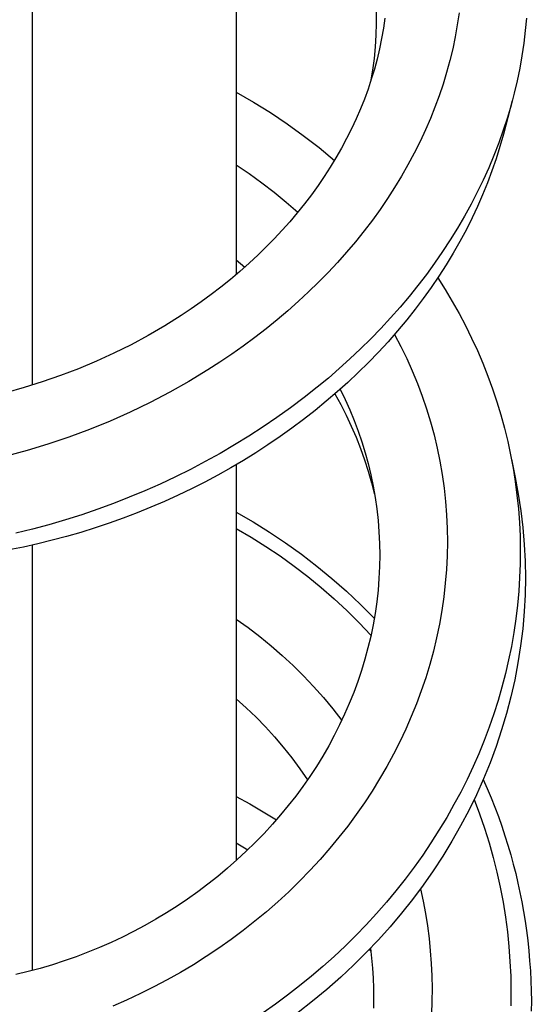
# Model space of a CAD drawing. Units: millimetres. Extents: x -415 to 267, y -689 to 700.
# Drawn here: x 167 to 182, y -658 to -629 of the extents above; entities that cross this region are included whole.
import ezdxf

# ---------------------------------------------------------------- set-up
doc = ezdxf.new("R2010")
doc.units = ezdxf.units.MM
doc.header["$MEASUREMENT"] = 0
doc.layers.add('Default', color=7, linetype='Continuous', true_color=0x000000)

msp = doc.modelspace()

# ---------------------------------------------------------------- linework, layer by layer
at = {"layer": 'Default', "color": 7, "true_color": 0xffffff}
for p, q in [((173.14, -621.225), (173.14, -636.381)), ((167.221, -623.648), (167.221, -639.586)), ((177.199, -628.764), (177.201, -629.105)), ((179.602, -628.802), (179.551, -629.15)), ((177.201, -629.105), (177.191, -629.446)), ((177.446, -628.953), (177.406, -629.245)), ((181.554, -628.952), (181.521, -629.317)), ((177.406, -629.245), (177.354, -629.545)), ((179.551, -629.15), (179.49, -629.495)), ((181.521, -629.317), (181.478, -629.682)), ((177.191, -629.446), (177.169, -629.787)), ((177.354, -629.545), (177.293, -629.843)), ((179.49, -629.495), (179.417, -629.842)), ((177.169, -629.787), (177.135, -630.126)), ((177.293, -629.843), (177.224, -630.139)), ((179.417, -629.842), (179.335, -630.186)), ((181.478, -629.682), (181.425, -630.045)), ((177.135, -630.126), (177.09, -630.464)), ((177.224, -630.139), (177.145, -630.433)), ((179.335, -630.186), (179.241, -630.527)), ((181.425, -630.045), (181.361, -630.407)), ((177.09, -630.464), (177.033, -630.801)), ((177.145, -630.433), (177.057, -630.724)), ((179.241, -630.527), (179.138, -630.866)), ((181.361, -630.407), (181.287, -630.767)), ((177.057, -630.724), (176.961, -631.013)), ((181.287, -630.767), (181.202, -631.124)), ((173.14, -631.096), (173.641, -631.386)), ((176.961, -631.013), (176.857, -631.298)), ((179.138, -630.866), (179.026, -631.201)), ((173.641, -631.386), (174.132, -631.692)), ((176.857, -631.298), (176.744, -631.581)), ((179.026, -631.201), (178.903, -631.533)), ((181.145, -631.347), (180.886, -632.318)), ((181.202, -631.124), (181.109, -631.479)), ((176.744, -631.581), (176.618, -631.873)), ((178.903, -631.533), (178.772, -631.862)), ((181.109, -631.479), (181.005, -631.832)), ((174.132, -631.692), (174.612, -632.015)), ((176.618, -631.873), (176.483, -632.161)), ((178.772, -631.862), (178.631, -632.187)), ((181.005, -631.832), (180.884, -632.203)), ((174.612, -632.015), (175.082, -632.354)), ((176.483, -632.161), (176.34, -632.445)), ((178.631, -632.187), (178.471, -632.531)), ((180.884, -632.203), (180.753, -632.57)), ((175.082, -632.354), (175.54, -632.707)), ((176.34, -632.445), (176.189, -632.725)), ((180.886, -632.318), (180.785, -632.674)), ((175.54, -632.707), (175.986, -633.076)), ((176.189, -632.725), (176.031, -633.001)), ((178.471, -632.531), (178.3, -632.871)), ((180.753, -632.57), (180.612, -632.933)), ((180.785, -632.674), (180.674, -633.028)), ((176.031, -633.001), (175.865, -633.273)), ((178.3, -632.871), (178.12, -633.206)), ((180.612, -632.933), (180.461, -633.293)), ((180.674, -633.028), (180.554, -633.378)), ((173.14, -633.206), (173.513, -633.459)), ((175.865, -633.273), (175.693, -633.54)), ((178.12, -633.206), (177.931, -633.536)), ((180.461, -633.293), (180.301, -633.648)), ((180.554, -633.378), (180.424, -633.725)), ((173.513, -633.459), (173.878, -633.722)), ((175.693, -633.54), (175.513, -633.803)), ((177.931, -633.536), (177.732, -633.861)), ((180.301, -633.648), (180.13, -633.999)), ((173.878, -633.722), (174.235, -633.997)), ((175.513, -633.803), (175.318, -634.073)), ((177.732, -633.861), (177.526, -634.181)), ((180.424, -633.725), (180.285, -634.069)), ((174.235, -633.997), (174.583, -634.283)), ((175.318, -634.073), (175.116, -634.337)), ((177.526, -634.181), (177.311, -634.495)), ((180.13, -633.999), (179.951, -634.345)), ((180.285, -634.069), (180.136, -634.408)), ((174.583, -634.283), (174.922, -634.579)), ((175.116, -634.337), (174.907, -634.597)), ((177.311, -634.495), (177.088, -634.803)), ((179.951, -634.345), (179.763, -634.687)), ((180.136, -634.408), (179.979, -634.744)), ((174.907, -634.597), (174.692, -634.851)), ((177.088, -634.803), (176.847, -635.12)), ((179.763, -634.687), (179.559, -635.036)), ((179.979, -634.744), (179.813, -635.075)), ((174.692, -634.851), (174.47, -635.1)), ((179.559, -635.036), (179.346, -635.38)), ((179.813, -635.075), (179.627, -635.422)), ((174.243, -635.343), (174.01, -635.581)), ((174.47, -635.1), (174.243, -635.343)), ((176.847, -635.12), (176.597, -635.43)), ((179.346, -635.38), (179.124, -635.719)), ((174.01, -635.581), (173.771, -635.814)), ((176.597, -635.43), (176.34, -635.734)), ((179.627, -635.422), (179.433, -635.763)), ((173.771, -635.814), (173.511, -636.056)), ((176.34, -635.734), (176.076, -636.031)), ((179.124, -635.719), (178.893, -636.051)), ((179.433, -635.763), (179.229, -636.099)), ((173.14, -635.951), (173.39, -636.164)), ((173.511, -636.056), (173.244, -636.291)), ((176.076, -636.031), (175.804, -636.322)), ((178.893, -636.051), (178.655, -636.378)), ((179.229, -636.099), (179.016, -636.43)), ((172.973, -636.521), (172.696, -636.744)), ((173.244, -636.291), (172.973, -636.521)), ((175.804, -636.322), (175.525, -636.606)), ((178.655, -636.378), (178.409, -636.7)), ((179.016, -636.43), (178.795, -636.755)), ((178.985, -636.478), (179.199, -636.815)), ((172.696, -636.744), (172.414, -636.96)), ((175.525, -636.606), (175.24, -636.884)), ((178.409, -636.7), (178.155, -637.015)), ((178.795, -636.755), (178.565, -637.075)), ((172.414, -636.96), (172.127, -637.17)), ((175.24, -636.884), (174.949, -637.155)), ((178.155, -637.015), (177.894, -637.324)), ((178.565, -637.075), (178.328, -637.389)), ((179.199, -636.815), (179.404, -637.159)), ((171.835, -637.374), (171.539, -637.571)), ((172.127, -637.17), (171.835, -637.374)), ((174.949, -637.155), (174.64, -637.429)), ((177.894, -637.324), (177.617, -637.638)), ((179.404, -637.159), (179.6, -637.508)), ((171.539, -637.571), (171.067, -637.868)), ((174.64, -637.429), (174.325, -637.696)), ((177.617, -637.638), (177.332, -637.944)), ((178.328, -637.389), (178.083, -637.697)), ((179.6, -637.508), (179.787, -637.861)), ((171.067, -637.868), (170.584, -638.149)), ((174.325, -637.696), (174.004, -637.956)), ((177.332, -637.944), (177.041, -638.245)), ((178.083, -637.697), (177.817, -638.015)), ((179.787, -637.861), (179.964, -638.22)), ((170.584, -638.149), (170.093, -638.413)), ((173.678, -638.208), (173.345, -638.453)), ((174.004, -637.956), (173.678, -638.208)), ((177.817, -638.015), (177.543, -638.327)), ((177.729, -638.117), (177.911, -638.464)), ((179.964, -638.22), (180.132, -638.583)), ((170.093, -638.413), (169.593, -638.661)), ((173.345, -638.453), (173.008, -638.691)), ((177.041, -638.245), (176.743, -638.538)), ((177.543, -638.327), (177.262, -638.631)), ((177.911, -638.464), (178.083, -638.817)), ((169.593, -638.661), (169.084, -638.894)), ((173.008, -638.691), (172.665, -638.922)), ((176.743, -638.538), (176.438, -638.825)), ((177.262, -638.631), (176.973, -638.929)), ((180.132, -638.583), (180.289, -638.951)), ((169.084, -638.894), (168.567, -639.11)), ((172.665, -638.922), (172.318, -639.145)), ((176.438, -638.825), (176.127, -639.105)), ((176.973, -638.929), (176.677, -639.22)), ((178.083, -638.817), (178.244, -639.174)), ((180.289, -638.951), (180.437, -639.323)), ((168.044, -639.31), (167.515, -639.493)), ((168.567, -639.11), (168.044, -639.31)), ((172.318, -639.145), (171.77, -639.476)), ((176.127, -639.105), (175.811, -639.379)), ((176.677, -639.22), (176.375, -639.504)), ((178.244, -639.174), (178.393, -639.536)), ((180.437, -639.323), (180.572, -639.695)), ((166.987, -639.657), (166.454, -639.804)), ((167.515, -639.493), (166.987, -639.657)), ((171.77, -639.476), (171.212, -639.79)), ((175.488, -639.645), (175.106, -639.947)), ((175.811, -639.379), (175.488, -639.645)), ((176.375, -639.504), (176.066, -639.781)), ((178.393, -639.536), (178.532, -639.903)), ((171.212, -639.79), (170.644, -640.086)), ((176.066, -639.781), (175.75, -640.051)), ((176, -639.838), (176.169, -640.144)), ((176.154, -639.703), (176.298, -640)), ((178.532, -639.903), (178.658, -640.274)), ((180.572, -639.695), (180.697, -640.07)), ((170.644, -640.086), (170.066, -640.364)), ((175.106, -639.947), (174.716, -640.24)), ((175.75, -640.051), (175.424, -640.318)), ((176.169, -640.144), (176.327, -640.456)), ((176.298, -640), (176.432, -640.301)), ((180.697, -640.07), (180.812, -640.448)), ((170.066, -640.364), (169.481, -640.624)), ((174.716, -640.24), (174.319, -640.523)), ((175.424, -640.318), (175.091, -640.578)), ((176.327, -640.456), (176.476, -640.772)), ((176.432, -640.301), (176.558, -640.606)), ((178.658, -640.274), (178.773, -640.649)), ((180.812, -640.448), (180.917, -640.829)), ((169.481, -640.624), (168.887, -640.866)), ((173.916, -640.797), (173.506, -641.061)), ((174.319, -640.523), (173.916, -640.797)), ((175.091, -640.578), (174.753, -640.83)), ((176.476, -640.772), (176.615, -641.093)), ((176.558, -640.606), (176.674, -640.914)), ((178.773, -640.649), (178.876, -641.027)), ((168.887, -640.866), (168.286, -641.09)), ((173.506, -641.061), (173.091, -641.316)), ((174.409, -641.075), (174.06, -641.312)), ((174.753, -640.83), (174.409, -641.075)), ((176.674, -640.914), (176.781, -641.226)), ((178.876, -641.027), (178.967, -641.408)), ((180.917, -640.829), (181.011, -641.214)), ((167.679, -641.294), (167.074, -641.478)), ((168.286, -641.09), (167.679, -641.294)), ((173.091, -641.316), (172.67, -641.562)), ((174.06, -641.312), (173.706, -641.542)), ((176.615, -641.093), (176.743, -641.417)), ((176.781, -641.226), (176.877, -641.541)), ((181.011, -641.214), (181.095, -641.6)), ((167.074, -641.478), (166.464, -641.643)), ((172.67, -641.562), (172.243, -641.798)), ((173.706, -641.542), (173.347, -641.764)), ((176.743, -641.417), (176.862, -641.746)), ((176.877, -641.541), (176.965, -641.859)), ((178.967, -641.408), (179.046, -641.791)), ((181.095, -641.6), (181.167, -641.989)), ((172.243, -641.798), (171.811, -642.025)), ((173.347, -641.764), (172.984, -641.978)), ((173.14, -641.887), (173.14, -653.356)), ((176.862, -641.746), (176.97, -642.078)), ((176.965, -641.859), (177.042, -642.179)), ((179.046, -641.791), (179.113, -642.177)), ((181.121, -641.728), (181.231, -642.264)), ((171.811, -642.025), (171.374, -642.242)), ((172.607, -642.19), (172.227, -642.393)), ((172.984, -641.978), (172.607, -642.19)), ((176.97, -642.078), (177.067, -642.414)), ((177.042, -642.179), (177.11, -642.507)), ((179.113, -642.177), (179.167, -642.565)), ((181.167, -641.989), (181.229, -642.379)), ((170.932, -642.449), (170.486, -642.646)), ((171.374, -642.242), (170.932, -642.449)), ((172.227, -642.393), (171.842, -642.588)), ((177.067, -642.414), (177.154, -642.752)), ((177.11, -642.507), (177.168, -642.837)), ((181.229, -642.379), (181.281, -642.774)), ((181.231, -642.264), (181.32, -642.744)), ((170.486, -642.646), (170.035, -642.834)), ((171.453, -642.775), (171.06, -642.954)), ((171.842, -642.588), (171.453, -642.775)), ((179.167, -642.565), (179.21, -642.954)), ((181.281, -642.774), (181.321, -643.17)), ((181.32, -642.744), (181.394, -643.226)), ((169.581, -643.012), (169.123, -643.18)), ((170.035, -642.834), (169.581, -643.012)), ((171.06, -642.954), (170.664, -643.124)), ((177.168, -642.837), (177.215, -643.169)), ((179.21, -642.954), (179.24, -643.345)), ((168.661, -643.337), (168.187, -643.488)), ((169.123, -643.18), (168.661, -643.337)), ((170.264, -643.287), (169.861, -643.44)), ((170.664, -643.124), (170.264, -643.287)), ((173.14, -643.264), (173.627, -643.545)), ((177.215, -643.169), (177.252, -643.502)), ((179.24, -643.345), (179.258, -643.736)), ((181.321, -643.17), (181.35, -643.567)), ((181.394, -643.226), (181.451, -643.711)), ((167.709, -643.628), (167.229, -643.757)), ((168.187, -643.488), (167.709, -643.628)), ((169.455, -643.586), (169.047, -643.722)), ((169.861, -643.44), (169.455, -643.586)), ((173.627, -643.545), (174.105, -643.842)), ((177.252, -643.502), (177.279, -643.836)), ((181.35, -643.567), (181.369, -643.964)), ((167.229, -643.757), (166.745, -643.875)), ((168.636, -643.85), (168.222, -643.969)), ((169.047, -643.722), (168.636, -643.85)), ((173.14, -643.737), (173.572, -643.989)), ((174.105, -643.842), (174.573, -644.155)), ((177.279, -643.836), (177.294, -644.171)), ((179.258, -643.736), (179.263, -644.127)), ((181.451, -643.711), (181.492, -644.197)), ((167.387, -644.181), (166.967, -644.274)), ((167.221, -644.219), (167.221, -656.543)), ((167.806, -644.08), (167.387, -644.181)), ((168.222, -643.969), (167.806, -644.08)), ((173.572, -643.989), (173.996, -644.254)), ((174.573, -644.155), (175.03, -644.483)), ((177.294, -644.171), (177.3, -644.506)), ((179.263, -644.127), (179.256, -644.527)), ((181.369, -643.964), (181.376, -644.362)), ((181.492, -644.197), (181.516, -644.684)), ((166.967, -644.274), (166.544, -644.357)), ((173.996, -644.254), (174.412, -644.533)), ((175.03, -644.483), (175.477, -644.826)), ((177.3, -644.506), (177.295, -644.841)), ((181.376, -644.362), (181.372, -644.76)), ((174.412, -644.533), (174.818, -644.825)), ((179.256, -644.527), (179.236, -644.926)), ((181.372, -644.76), (181.358, -645.158)), ((181.516, -644.684), (181.524, -645.171)), ((174.818, -644.825), (175.215, -645.129)), ((175.477, -644.826), (175.912, -645.183)), ((177.295, -644.841), (177.278, -645.181)), ((179.236, -644.926), (179.203, -645.324)), ((175.215, -645.129), (175.603, -645.445)), ((175.912, -645.183), (176.335, -645.555)), ((177.278, -645.181), (177.252, -645.52)), ((179.203, -645.324), (179.159, -645.721)), ((181.358, -645.158), (181.332, -645.555)), ((181.524, -645.171), (181.515, -645.658)), ((175.603, -645.445), (175.98, -645.774)), ((176.335, -645.555), (176.745, -645.94)), ((177.252, -645.52), (177.214, -645.858)), ((181.332, -645.555), (181.295, -645.956)), ((175.98, -645.774), (176.347, -646.114)), ((177.214, -645.858), (177.166, -646.195)), ((179.159, -645.721), (179.101, -646.116)), ((181.515, -645.658), (181.49, -646.144)), ((176.347, -646.114), (176.702, -646.466)), ((176.745, -645.94), (177.143, -646.338)), ((177.166, -646.195), (177.108, -646.53)), ((179.101, -646.116), (179.032, -646.51)), ((181.295, -645.956), (181.247, -646.356)), ((181.49, -646.144), (181.447, -646.642)), ((173.14, -646.362), (173.486, -646.609)), ((176.702, -646.466), (177.047, -646.829)), ((181.247, -646.356), (181.188, -646.754)), ((173.486, -646.609), (173.825, -646.868)), ((177.108, -646.53), (177.039, -646.864)), ((179.032, -646.51), (178.951, -646.901)), ((181.188, -646.754), (181.118, -647.151)), ((181.447, -646.642), (181.387, -647.138)), ((173.825, -646.868), (174.155, -647.137)), ((177.039, -646.864), (176.96, -647.195)), ((178.951, -646.901), (178.857, -647.289)), ((174.155, -647.137), (174.476, -647.416)), ((176.96, -647.195), (176.871, -647.523)), ((178.857, -647.289), (178.752, -647.676)), ((181.118, -647.151), (181.037, -647.546)), ((181.387, -647.138), (181.309, -647.632)), ((174.476, -647.416), (174.788, -647.706)), ((176.871, -647.523), (176.773, -647.849)), ((181.037, -647.546), (180.946, -647.939)), ((181.309, -647.632), (181.216, -648.123)), ((174.788, -647.706), (175.091, -648.005)), ((176.773, -647.849), (176.664, -648.172)), ((178.752, -647.676), (178.635, -648.059)), ((175.091, -648.005), (175.384, -648.314)), ((176.664, -648.172), (176.546, -648.491)), ((178.635, -648.059), (178.507, -648.438)), ((180.946, -647.939), (180.844, -648.329)), ((181.216, -648.123), (181.105, -648.611)), ((175.384, -648.314), (175.667, -648.633)), ((176.546, -648.491), (176.419, -648.807)), ((178.507, -648.438), (178.368, -648.814)), ((180.844, -648.329), (180.732, -648.716)), ((173.14, -648.671), (173.431, -648.933)), ((175.667, -648.633), (175.939, -648.96)), ((180.732, -648.716), (180.608, -649.107)), ((181.105, -648.611), (180.979, -649.094)), ((173.431, -648.933), (173.714, -649.205)), ((175.939, -648.96), (176.201, -649.296)), ((176.419, -648.807), (176.283, -649.119)), ((178.368, -648.814), (178.217, -649.185)), ((173.714, -649.205), (173.987, -649.486)), ((176.283, -649.119), (176.138, -649.427)), ((178.217, -649.185), (178.057, -649.552)), ((180.608, -649.107), (180.473, -649.494)), ((180.979, -649.094), (180.836, -649.573)), ((173.987, -649.486), (174.251, -649.776)), ((176.138, -649.427), (175.984, -649.73)), ((178.057, -649.552), (177.885, -649.915)), ((180.473, -649.494), (180.327, -649.878)), ((180.836, -649.573), (180.678, -650.047)), ((174.251, -649.776), (174.505, -650.074)), ((175.984, -649.73), (175.822, -650.03)), ((177.885, -649.915), (177.704, -650.272)), ((180.327, -649.878), (180.172, -650.259)), ((174.505, -650.074), (174.749, -650.381)), ((175.822, -650.03), (175.647, -650.332)), ((180.678, -650.047), (180.502, -650.522)), ((174.749, -650.381), (174.982, -650.696)), ((175.647, -650.332), (175.463, -650.63)), ((177.704, -650.272), (177.507, -650.634)), ((180.172, -650.259), (180.007, -650.634)), ((174.982, -650.696), (175.205, -651.018)), ((175.463, -650.63), (175.271, -650.922)), ((177.507, -650.634), (177.299, -650.991)), ((180.007, -650.634), (179.832, -651.006)), ((180.502, -650.522), (180.31, -650.99)), ((175.271, -650.922), (175.071, -651.209)), ((177.299, -650.991), (177.082, -651.342)), ((179.832, -651.006), (179.648, -651.373)), ((180.31, -650.99), (180.103, -651.451)), ((180.304, -651.003), (180.421, -651.27)), ((175.071, -651.209), (174.864, -651.49)), ((177.082, -651.342), (176.855, -651.686)), ((180.421, -651.27), (180.533, -651.539)), ((173.14, -651.5), (173.534, -651.715)), ((174.864, -651.49), (174.648, -651.765)), ((179.648, -651.373), (179.454, -651.735)), ((180.103, -651.451), (179.882, -651.906)), ((180.037, -651.591), (180.193, -652.003)), ((180.533, -651.539), (180.64, -651.81)), ((173.534, -651.715), (173.923, -651.94)), ((174.648, -651.765), (174.426, -652.035)), ((176.855, -651.686), (176.618, -652.025)), ((179.454, -651.735), (179.242, -652.11)), ((179.882, -651.906), (179.646, -652.354)), ((180.64, -651.81), (180.742, -652.083)), ((173.923, -651.94), (174.304, -652.176)), ((174.426, -652.035), (174.196, -652.299)), ((176.618, -652.025), (176.373, -652.356)), ((179.242, -652.11), (179.019, -652.478)), ((180.193, -652.003), (180.338, -652.42)), ((180.742, -652.083), (180.839, -652.358)), ((174.196, -652.299), (173.948, -652.568)), ((176.373, -652.356), (176.118, -652.681)), ((179.019, -652.478), (178.787, -652.841)), ((179.646, -652.354), (179.395, -652.794)), ((180.338, -652.42), (180.47, -652.84)), ((180.839, -652.358), (180.931, -652.634)), ((173.948, -652.568), (173.693, -652.831)), ((176.118, -652.681), (175.855, -652.999)), ((180.931, -652.634), (181.018, -652.912)), ((173.14, -652.845), (173.481, -653.04)), ((173.693, -652.831), (173.431, -653.087)), ((175.855, -652.999), (175.57, -653.326)), ((178.787, -652.841), (178.546, -653.198)), ((179.395, -652.794), (179.132, -653.226)), ((180.47, -652.84), (180.59, -653.265)), ((181.018, -652.912), (181.1, -653.191)), ((173.162, -653.336), (172.887, -653.577)), ((173.431, -653.087), (173.162, -653.336)), ((175.57, -653.326), (175.276, -653.644)), ((178.546, -653.198), (178.296, -653.549)), ((179.132, -653.226), (178.855, -653.649)), ((180.59, -653.265), (180.698, -653.692)), ((181.1, -653.191), (181.174, -653.462)), ((172.887, -653.577), (172.605, -653.812)), ((178.296, -653.549), (178.038, -653.893)), ((181.174, -653.462), (181.243, -653.733)), ((172.605, -653.812), (172.318, -654.039)), ((175.276, -653.644), (174.973, -653.955)), ((178.038, -653.893), (177.77, -654.231)), ((178.855, -653.649), (178.561, -654.069)), ((180.698, -653.692), (180.793, -654.123)), ((181.243, -653.733), (181.307, -654.006)), ((172.318, -654.039), (172.024, -654.258)), ((174.973, -653.955), (174.663, -654.257)), ((178.561, -654.069), (178.255, -654.479)), ((178.482, -654.177), (178.559, -654.532)), ((180.793, -654.123), (180.876, -654.556)), ((181.307, -654.006), (181.366, -654.28)), ((171.727, -654.469), (171.424, -654.672)), ((172.024, -654.258), (171.727, -654.469)), ((174.663, -654.257), (174.344, -654.551)), ((177.77, -654.231), (177.495, -654.562)), ((178.255, -654.479), (177.936, -654.88)), ((181.366, -654.28), (181.421, -654.555)), ((171.424, -654.672), (171.116, -654.867)), ((174.344, -654.551), (174.017, -654.836)), ((177.495, -654.562), (177.207, -654.891)), ((178.559, -654.532), (178.626, -654.889)), ((180.876, -654.556), (180.946, -654.991)), ((181.421, -654.555), (181.471, -654.831)), ((170.804, -655.054), (170.487, -655.234)), ((171.116, -654.867), (170.804, -655.054)), ((174.017, -654.836), (173.683, -655.112)), ((177.207, -654.891), (176.911, -655.212)), ((177.936, -654.88), (177.605, -655.271)), ((178.626, -654.889), (178.683, -655.248)), ((180.946, -654.991), (181.002, -655.418)), ((181.471, -654.831), (181.515, -655.107)), ((170.487, -655.234), (170.165, -655.405)), ((173.683, -655.112), (173.342, -655.38)), ((176.911, -655.212), (176.607, -655.527)), ((177.605, -655.271), (177.263, -655.651)), ((178.683, -655.248), (178.731, -655.609)), ((181.515, -655.107), (181.555, -655.385)), ((169.839, -655.569), (169.51, -655.724)), ((170.165, -655.405), (169.839, -655.569)), ((173.342, -655.38), (172.991, -655.642)), ((176.607, -655.527), (176.295, -655.834)), ((178.731, -655.609), (178.768, -655.97)), ((181.002, -655.418), (181.046, -655.846)), ((181.555, -655.385), (181.592, -655.674)), ((169.176, -655.871), (168.839, -656.009)), ((169.51, -655.724), (169.176, -655.871)), ((172.633, -655.895), (172.268, -656.138)), ((172.991, -655.642), (172.633, -655.895)), ((176.295, -655.834), (175.977, -656.133)), ((177.263, -655.651), (176.909, -656.022)), ((177.031, -655.897), (177.064, -656.184)), ((181.046, -655.846), (181.078, -656.275)), ((181.592, -655.674), (181.623, -655.965)), ((168.498, -656.139), (168.155, -656.26)), ((168.839, -656.009), (168.498, -656.139)), ((172.268, -656.138), (171.898, -656.371)), ((175.977, -656.133), (175.651, -656.425)), ((176.909, -656.022), (176.545, -656.382)), ((176.997, -655.933), (177.042, -655.983)), ((177.064, -656.184), (177.09, -656.472)), ((178.768, -655.97), (178.795, -656.333)), ((181.623, -655.965), (181.648, -656.256)), ((167.459, -656.477), (167.107, -656.572)), ((167.808, -656.373), (167.459, -656.477)), ((168.155, -656.26), (167.808, -656.373)), ((171.898, -656.371), (171.521, -656.595)), ((175.651, -656.425), (175.318, -656.708)), ((176.545, -656.382), (176.171, -656.731)), ((177.09, -656.472), (177.108, -656.76)), ((178.795, -656.333), (178.812, -656.696)), ((181.078, -656.275), (181.098, -656.705)), ((181.648, -656.256), (181.668, -656.547)), ((167.107, -656.572), (166.753, -656.659)), ((171.521, -656.595), (171.139, -656.81)), ((175.318, -656.708), (174.979, -656.984)), ((176.171, -656.731), (175.768, -657.085)), ((177.108, -656.76), (177.119, -657.049)), ((178.812, -656.696), (178.819, -657.059)), ((181.098, -656.705), (181.107, -657.136)), ((181.668, -656.547), (181.683, -656.839)), ((170.751, -657.015), (170.359, -657.209)), ((171.139, -656.81), (170.751, -657.015)), ((174.979, -656.984), (174.631, -657.254)), ((177.119, -657.049), (177.122, -657.338)), ((181.683, -656.839), (181.693, -657.131)), ((170.359, -657.209), (169.961, -657.394)), ((174.631, -657.254), (174.277, -657.515)), ((175.768, -657.085), (175.355, -657.426)), ((177.122, -657.338), (177.119, -657.627)), ((178.819, -657.059), (178.815, -657.431)), ((181.107, -657.136), (181.103, -657.566)), ((181.693, -657.131), (181.697, -657.423)), ((169.961, -657.394), (169.559, -657.569)), ((174.277, -657.515), (173.917, -657.768)), ((175.355, -657.426), (174.932, -657.755)), ((178.815, -657.431), (178.801, -657.802)), ((181.697, -657.423), (181.696, -657.715))]:
    msp.add_line(p, q, dxfattribs=at)

doc.saveas('drawing.dxf')
